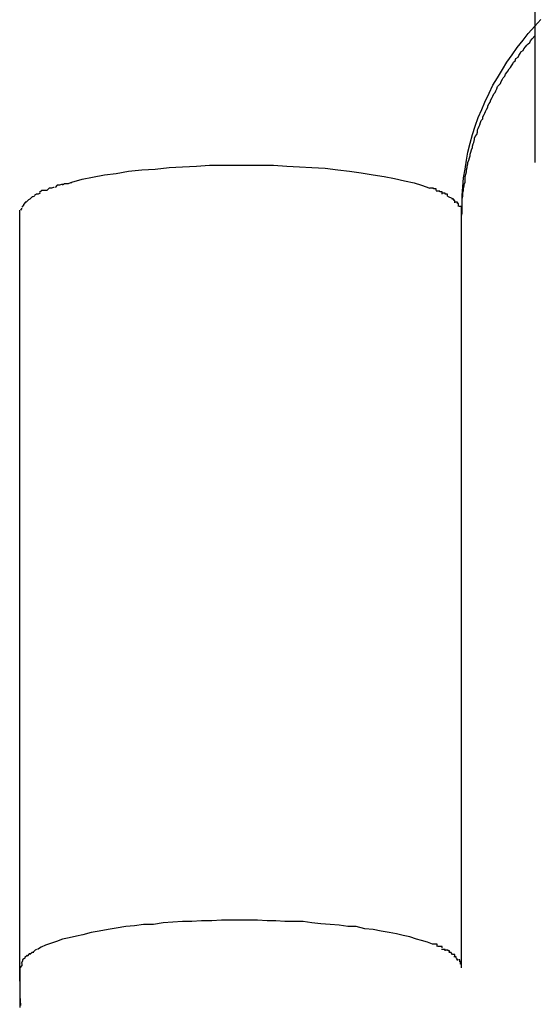
# Model space of a CAD drawing. Extents: x -32.4 to 32.4, y -25.8 to 25.8.
# Drawn here: x -9.4 to -9.4, y -10.3 to -10.2 of the extents above; entities that cross this region are included whole.
import ezdxf

# ---------------------------------------------------------------- set-up
doc = ezdxf.new("R2010")
doc.units = 0
doc.layers.get('0').update_dxf_attribs({"linetype": 'CONTINUOUS'})

msp = doc.modelspace()

# ---------------------------------------------------------------- linework, layer by layer
at = {"color": 0}
for points in [[(-9.3636, -10.1156), (-9.3636, -10.2008)], [(-9.3736, -10.209), (-9.3735, -10.2077), (-9.3735, -10.2066), (-9.3734, -10.2054), (-9.3733, -10.2042), (-9.3731, -10.203), (-9.3729, -10.2018), (-9.3727, -10.2007), (-9.3724, -10.1995), (-9.3721, -10.1983), (-9.3717, -10.1972), (-9.3713, -10.196), (-9.3708, -10.1949), (-9.3704, -10.1939), (-9.3698, -10.1927), (-9.3693, -10.1916), (-9.3687, -10.1906), (-9.368, -10.1895), (-9.3674, -10.1885), (-9.3667, -10.1875), (-9.366, -10.1865), (-9.3652, -10.1855), (-9.3645, -10.1846), (-9.3636, -10.1836), (-9.3628, -10.1827)], [(-9.3736, -10.2104), (-9.3736, -10.2101), (-9.3736, -10.2098), (-9.3736, -10.2095), (-9.3736, -10.2093), (-9.3735, -10.209), (-9.3735, -10.2086), (-9.3735, -10.2084), (-9.3735, -10.2081), (-9.3735, -10.2079), (-9.3735, -10.2076), (-9.3735, -10.2073), (-9.3735, -10.207), (-9.3734, -10.2067), (-9.3734, -10.2065), (-9.3734, -10.2062), (-9.3733, -10.2059), (-9.3733, -10.2056), (-9.3732, -10.2053), (-9.3732, -10.2051), (-9.3731, -10.2048), (-9.3731, -10.2045), (-9.3731, -10.2042), (-9.3731, -10.204), (-9.373, -10.2037), (-9.3729, -10.2034), (-9.3729, -10.2031), (-9.3728, -10.2028), (-9.3728, -10.2026), (-9.3727, -10.2023), (-9.3727, -10.2021), (-9.3726, -10.2018), (-9.3725, -10.2015), (-9.3724, -10.2012), (-9.3724, -10.201), (-9.3723, -10.2007), (-9.3722, -10.2004), (-9.3721, -10.2001), (-9.3721, -10.1999), (-9.372, -10.1996), (-9.3719, -10.1994), (-9.3718, -10.199), (-9.3718, -10.1988), (-9.3717, -10.1986), (-9.3715, -10.1983), (-9.3714, -10.198), (-9.3714, -10.1977), (-9.3713, -10.1975), (-9.3712, -10.1972), (-9.3711, -10.197), (-9.371, -10.1967), (-9.3709, -10.1964), (-9.3707, -10.1962), (-9.3707, -10.1959), (-9.3705, -10.1956), (-9.3704, -10.1954), (-9.3703, -10.1952), (-9.3702, -10.1949), (-9.37, -10.1946), (-9.37, -10.1944), (-9.3698, -10.1941), (-9.3697, -10.1939), (-9.3696, -10.1936), (-9.3694, -10.1933), (-9.3693, -10.1931), (-9.3692, -10.1928), (-9.369, -10.1926), (-9.3689, -10.1924), (-9.3688, -10.1921), (-9.3687, -10.1918), (-9.3685, -10.1916), (-9.3683, -10.1914), (-9.3682, -10.1911), (-9.368, -10.1908), (-9.3679, -10.1906), (-9.3677, -10.1904), (-9.3676, -10.1901), (-9.3674, -10.1899), (-9.3673, -10.1897), (-9.3671, -10.1894), (-9.3669, -10.1892), (-9.3668, -10.189), (-9.3666, -10.1887), (-9.3665, -10.1885), (-9.3663, -10.1883), (-9.3662, -10.188), (-9.3659, -10.1878), (-9.3658, -10.1876), (-9.3656, -10.1873), (-9.3655, -10.1871), (-9.3652, -10.1869), (-9.3651, -10.1867), (-9.3649, -10.1864), (-9.3647, -10.1862), (-9.3645, -10.186), (-9.3643, -10.1858), (-9.3642, -10.1856), (-9.364, -10.1853), (-9.3636, -10.1849)], [(-9.3636, -10.2008), (-9.3636, -10.2021)], [(-9.4265, -10.2048), (-9.4251, -10.2044), (-9.4237, -10.2041), (-9.4221, -10.2038), (-9.4205, -10.2036), (-9.4188, -10.2033), (-9.417, -10.2031), (-9.4152, -10.203), (-9.4133, -10.2028), (-9.4115, -10.2027), (-9.4096, -10.2026), (-9.4078, -10.2025), (-9.406, -10.2025), (-9.4042, -10.2025), (-9.4025, -10.2025), (-9.4008, -10.2025), (-9.3991, -10.2025), (-9.3973, -10.2026), (-9.3956, -10.2027), (-9.3939, -10.2028), (-9.3921, -10.2029), (-9.3904, -10.2031), (-9.3888, -10.2033), (-9.3872, -10.2035), (-9.3856, -10.2038), (-9.3841, -10.204), (-9.3827, -10.2043), (-9.3813, -10.2046), (-9.38, -10.2049), (-9.379, -10.2052), (-9.3779, -10.2056)], [(-9.4265, -10.2049), (-9.4265, -10.2049), (-9.4265, -10.2049), (-9.4265, -10.2049), (-9.4265, -10.2049), (-9.4267, -10.2049), (-9.4267, -10.2049), (-9.4267, -10.2049), (-9.4267, -10.2049), (-9.427, -10.205), (-9.427, -10.205), (-9.427, -10.205), (-9.427, -10.205), (-9.4273, -10.205), (-9.4273, -10.205), (-9.4275, -10.205), (-9.4275, -10.205), (-9.4278, -10.2052)], [(-9.4265, -10.2049), (-9.4265, -10.2049), (-9.4265, -10.2049), (-9.4265, -10.2049), (-9.4265, -10.2049), (-9.4267, -10.2049), (-9.4267, -10.2049), (-9.4267, -10.2049), (-9.4267, -10.2049), (-9.427, -10.205), (-9.427, -10.205), (-9.427, -10.205), (-9.427, -10.205), (-9.4273, -10.205), (-9.4273, -10.205), (-9.4275, -10.205), (-9.4275, -10.205), (-9.4278, -10.2052)], [(-9.4299, -10.2059), (-9.4299, -10.2059), (-9.4299, -10.2059), (-9.4299, -10.2059), (-9.4299, -10.2059), (-9.43, -10.2059), (-9.43, -10.2059), (-9.43, -10.2059), (-9.43, -10.2059), (-9.4303, -10.2059), (-9.4303, -10.2059), (-9.4303, -10.2059), (-9.4303, -10.2059), (-9.4306, -10.2059), (-9.4306, -10.2059), (-9.4306, -10.2059), (-9.4306, -10.2059), (-9.4309, -10.2062)], [(-9.4299, -10.2059), (-9.4299, -10.2059), (-9.4299, -10.2059), (-9.4299, -10.2059), (-9.4299, -10.2059), (-9.43, -10.2059), (-9.43, -10.2059), (-9.43, -10.2059), (-9.43, -10.2059), (-9.4303, -10.2059), (-9.4303, -10.2059), (-9.4303, -10.2059), (-9.4303, -10.2059), (-9.4306, -10.2059), (-9.4306, -10.2059), (-9.4306, -10.2059), (-9.4306, -10.2059), (-9.4309, -10.2062)], [(-9.4289, -10.2055), (-9.4289, -10.2055), (-9.4289, -10.2055), (-9.4289, -10.2055), (-9.4289, -10.2055), (-9.429, -10.2055), (-9.429, -10.2055), (-9.429, -10.2055), (-9.429, -10.2055), (-9.4293, -10.2056), (-9.4293, -10.2056), (-9.4293, -10.2056), (-9.4293, -10.2056), (-9.4296, -10.2056), (-9.4296, -10.2056), (-9.4296, -10.2056), (-9.4296, -10.2056), (-9.4299, -10.2059)], [(-9.4289, -10.2055), (-9.4289, -10.2055), (-9.4289, -10.2055), (-9.4289, -10.2055), (-9.4289, -10.2055), (-9.429, -10.2055), (-9.429, -10.2055), (-9.429, -10.2055), (-9.429, -10.2055), (-9.4293, -10.2056), (-9.4293, -10.2056), (-9.4293, -10.2056), (-9.4293, -10.2056), (-9.4296, -10.2056), (-9.4296, -10.2056), (-9.4296, -10.2056), (-9.4296, -10.2056), (-9.4299, -10.2059)], [(-9.4277, -10.2051), (-9.4277, -10.2051), (-9.4277, -10.2051), (-9.4277, -10.2051), (-9.4277, -10.2051), (-9.4279, -10.2051), (-9.4279, -10.2051), (-9.4279, -10.2051), (-9.4279, -10.2051), (-9.4282, -10.2052), (-9.4282, -10.2052), (-9.4282, -10.2052), (-9.4282, -10.2052), (-9.4285, -10.2052), (-9.4285, -10.2052), (-9.4285, -10.2052), (-9.4285, -10.2052), (-9.4288, -10.2055)], [(-9.4277, -10.2051), (-9.4277, -10.2051), (-9.4277, -10.2051), (-9.4277, -10.2051), (-9.4277, -10.2051), (-9.4279, -10.2051), (-9.4279, -10.2051), (-9.4279, -10.2051), (-9.4279, -10.2051), (-9.4282, -10.2052), (-9.4282, -10.2052), (-9.4282, -10.2052), (-9.4282, -10.2052), (-9.4285, -10.2052), (-9.4285, -10.2052), (-9.4285, -10.2052), (-9.4285, -10.2052), (-9.4288, -10.2055)], [(-9.377, -10.2059), (-9.377, -10.2059), (-9.377, -10.2057), (-9.377, -10.2057), (-9.377, -10.2057), (-9.3771, -10.2057), (-9.3771, -10.2057), (-9.3771, -10.2057), (-9.3771, -10.2057), (-9.3774, -10.2057), (-9.3774, -10.2056), (-9.3774, -10.2056), (-9.3774, -10.2056), (-9.3776, -10.2056), (-9.3776, -10.2056), (-9.3776, -10.2056), (-9.3776, -10.2056), (-9.3779, -10.2056)], [(-9.377, -10.2059), (-9.377, -10.2059), (-9.377, -10.2057), (-9.377, -10.2057), (-9.377, -10.2057), (-9.3771, -10.2057), (-9.3771, -10.2057), (-9.3771, -10.2057), (-9.3771, -10.2057), (-9.3774, -10.2057), (-9.3774, -10.2056), (-9.3774, -10.2056), (-9.3774, -10.2056), (-9.3776, -10.2056), (-9.3776, -10.2056), (-9.3776, -10.2056), (-9.3776, -10.2056), (-9.3779, -10.2056)], [(-9.3762, -10.2064), (-9.3762, -10.2064), (-9.3762, -10.2061), (-9.3762, -10.2061), (-9.3762, -10.2061), (-9.3762, -10.2061), (-9.3762, -10.2061), (-9.3762, -10.2061), (-9.3762, -10.2061), (-9.3765, -10.2061), (-9.3765, -10.206), (-9.3765, -10.206), (-9.3765, -10.206), (-9.3767, -10.206), (-9.3767, -10.206), (-9.3767, -10.206), (-9.3767, -10.206), (-9.377, -10.206)], [(-9.3762, -10.2064), (-9.3762, -10.2064), (-9.3762, -10.2061), (-9.3762, -10.2061), (-9.3762, -10.2061), (-9.3762, -10.2061), (-9.3762, -10.2061), (-9.3762, -10.2061), (-9.3762, -10.2061), (-9.3765, -10.2061), (-9.3765, -10.206), (-9.3765, -10.206), (-9.3765, -10.206), (-9.3767, -10.206), (-9.3767, -10.206), (-9.3767, -10.206), (-9.3767, -10.206), (-9.377, -10.206)], [(-9.4327, -10.2074), (-9.4327, -10.2074), (-9.4327, -10.2074), (-9.4327, -10.2074), (-9.4327, -10.2074), (-9.4327, -10.2074), (-9.4327, -10.2074), (-9.4327, -10.2074), (-9.4327, -10.2074), (-9.4328, -10.2075), (-9.4328, -10.2075), (-9.4328, -10.2075), (-9.4328, -10.2075), (-9.4328, -10.2075), (-9.4328, -10.2075), (-9.4328, -10.2075), (-9.4328, -10.2075), (-9.4331, -10.2078)], [(-9.4327, -10.2074), (-9.4327, -10.2074), (-9.4327, -10.2074), (-9.4327, -10.2074), (-9.4327, -10.2074), (-9.4327, -10.2074), (-9.4327, -10.2074), (-9.4327, -10.2074), (-9.4327, -10.2074), (-9.4328, -10.2075), (-9.4328, -10.2075), (-9.4328, -10.2075), (-9.4328, -10.2075), (-9.4328, -10.2075), (-9.4328, -10.2075), (-9.4328, -10.2075), (-9.4328, -10.2075), (-9.4331, -10.2078)], [(-9.4322, -10.2071), (-9.4322, -10.2071), (-9.4322, -10.2071), (-9.4322, -10.2071), (-9.4322, -10.2071), (-9.4322, -10.2071), (-9.4322, -10.2071), (-9.4322, -10.2071), (-9.4322, -10.2071), (-9.4324, -10.2072), (-9.4324, -10.2072), (-9.4324, -10.2072), (-9.4324, -10.2072), (-9.4324, -10.2072), (-9.4324, -10.2072), (-9.4324, -10.2072), (-9.4324, -10.2072), (-9.4327, -10.2075)], [(-9.4322, -10.2071), (-9.4322, -10.2071), (-9.4322, -10.2071), (-9.4322, -10.2071), (-9.4322, -10.2071), (-9.4322, -10.2071), (-9.4322, -10.2071), (-9.4322, -10.2071), (-9.4322, -10.2071), (-9.4324, -10.2072), (-9.4324, -10.2072), (-9.4324, -10.2072), (-9.4324, -10.2072), (-9.4324, -10.2072), (-9.4324, -10.2072), (-9.4324, -10.2072), (-9.4324, -10.2072), (-9.4327, -10.2075)], [(-9.4316, -10.2067), (-9.4316, -10.2067), (-9.4316, -10.2067), (-9.4316, -10.2067), (-9.4316, -10.2067), (-9.4316, -10.2067), (-9.4316, -10.2067), (-9.4316, -10.2067), (-9.4316, -10.2067), (-9.4318, -10.2068), (-9.4318, -10.2068), (-9.4318, -10.2068), (-9.4318, -10.2068), (-9.4319, -10.2068), (-9.4319, -10.2068), (-9.4319, -10.2068), (-9.4319, -10.2068), (-9.4322, -10.2071)], [(-9.4316, -10.2067), (-9.4316, -10.2067), (-9.4316, -10.2067), (-9.4316, -10.2067), (-9.4316, -10.2067), (-9.4316, -10.2067), (-9.4316, -10.2067), (-9.4316, -10.2067), (-9.4316, -10.2067), (-9.4318, -10.2068), (-9.4318, -10.2068), (-9.4318, -10.2068), (-9.4318, -10.2068), (-9.4319, -10.2068), (-9.4319, -10.2068), (-9.4319, -10.2068), (-9.4319, -10.2068), (-9.4322, -10.2071)], [(-9.4308, -10.2063), (-9.4308, -10.2063), (-9.4308, -10.2063), (-9.4308, -10.2063), (-9.4308, -10.2063), (-9.4308, -10.2063), (-9.4308, -10.2063), (-9.4308, -10.2063), (-9.4308, -10.2063), (-9.4311, -10.2064), (-9.4311, -10.2064), (-9.4311, -10.2064), (-9.4311, -10.2064), (-9.4313, -10.2064), (-9.4313, -10.2064), (-9.4313, -10.2064), (-9.4313, -10.2064), (-9.4316, -10.2066)], [(-9.4308, -10.2063), (-9.4308, -10.2063), (-9.4308, -10.2063), (-9.4308, -10.2063), (-9.4308, -10.2063), (-9.4308, -10.2063), (-9.4308, -10.2063), (-9.4308, -10.2063), (-9.4308, -10.2063), (-9.4311, -10.2064), (-9.4311, -10.2064), (-9.4311, -10.2064), (-9.4311, -10.2064), (-9.4313, -10.2064), (-9.4313, -10.2064), (-9.4313, -10.2064), (-9.4313, -10.2064), (-9.4316, -10.2066)], [(-9.3755, -10.2067), (-9.3755, -10.2067), (-9.3755, -10.2064), (-9.3755, -10.2064), (-9.3755, -10.2064), (-9.3755, -10.2064), (-9.3755, -10.2064), (-9.3755, -10.2064), (-9.3755, -10.2064), (-9.3758, -10.2064), (-9.3758, -10.2063), (-9.3758, -10.2063), (-9.3758, -10.2063), (-9.3759, -10.2063), (-9.3759, -10.2063), (-9.3759, -10.2063), (-9.3759, -10.2063), (-9.3762, -10.2063)], [(-9.3755, -10.2067), (-9.3755, -10.2067), (-9.3755, -10.2064), (-9.3755, -10.2064), (-9.3755, -10.2064), (-9.3755, -10.2064), (-9.3755, -10.2064), (-9.3755, -10.2064), (-9.3755, -10.2064), (-9.3758, -10.2064), (-9.3758, -10.2063), (-9.3758, -10.2063), (-9.3758, -10.2063), (-9.3759, -10.2063), (-9.3759, -10.2063), (-9.3759, -10.2063), (-9.3759, -10.2063), (-9.3762, -10.2063)], [(-9.3755, -10.2067), (-9.3748, -10.207)], [(-9.3745, -10.2076), (-9.3745, -10.2076), (-9.3745, -10.2073), (-9.3745, -10.2073), (-9.3745, -10.2073), (-9.3745, -10.2073), (-9.3745, -10.2073), (-9.3745, -10.2073), (-9.3745, -10.2073), (-9.3746, -10.2073), (-9.3746, -10.2071), (-9.3746, -10.2071), (-9.3746, -10.2071), (-9.3746, -10.2071), (-9.3746, -10.2071), (-9.3746, -10.2071), (-9.3746, -10.2071), (-9.3749, -10.2071)], [(-9.3745, -10.2076), (-9.3745, -10.2076), (-9.3745, -10.2073), (-9.3745, -10.2073), (-9.3745, -10.2073), (-9.3745, -10.2073), (-9.3745, -10.2073), (-9.3745, -10.2073), (-9.3745, -10.2073), (-9.3746, -10.2073), (-9.3746, -10.2071), (-9.3746, -10.2071), (-9.3746, -10.2071), (-9.3746, -10.2071), (-9.3746, -10.2071), (-9.3746, -10.2071), (-9.3746, -10.2071), (-9.3749, -10.2071)], [(-9.374, -10.2081), (-9.374, -10.2081), (-9.374, -10.2078), (-9.374, -10.2078), (-9.374, -10.2078), (-9.374, -10.2078), (-9.374, -10.2077), (-9.374, -10.2077), (-9.374, -10.2077), (-9.3741, -10.2077), (-9.3741, -10.2075), (-9.3741, -10.2075), (-9.3741, -10.2075), (-9.3741, -10.2075), (-9.3741, -10.2075), (-9.3741, -10.2075), (-9.3741, -10.2075), (-9.3744, -10.2075)], [(-9.374, -10.2081), (-9.374, -10.2081), (-9.374, -10.2078), (-9.374, -10.2078), (-9.374, -10.2078), (-9.374, -10.2078), (-9.374, -10.2077), (-9.374, -10.2077), (-9.374, -10.2077), (-9.3741, -10.2077), (-9.3741, -10.2075), (-9.3741, -10.2075), (-9.3741, -10.2075), (-9.3741, -10.2075), (-9.3741, -10.2075), (-9.3741, -10.2075), (-9.3741, -10.2075), (-9.3744, -10.2075)], [(-9.4336, -10.209), (-9.4336, -10.2086)], [(-9.4333, -10.2083), (-9.4333, -10.2083), (-9.4333, -10.2083), (-9.4333, -10.2083), (-9.4333, -10.2083), (-9.4333, -10.2083), (-9.4333, -10.2083), (-9.4333, -10.2083), (-9.4333, -10.2083), (-9.4333, -10.2083), (-9.4333, -10.2083), (-9.4333, -10.2083), (-9.4333, -10.2083), (-9.4333, -10.2083), (-9.4333, -10.2083), (-9.4333, -10.2083), (-9.4333, -10.2083), (-9.4335, -10.2086)], [(-9.4333, -10.2083), (-9.4333, -10.2083), (-9.4333, -10.2083), (-9.4333, -10.2083), (-9.4333, -10.2083), (-9.4333, -10.2083), (-9.4333, -10.2083), (-9.4333, -10.2083), (-9.4333, -10.2083), (-9.4333, -10.2083), (-9.4333, -10.2083), (-9.4333, -10.2083), (-9.4333, -10.2083), (-9.4333, -10.2083), (-9.4333, -10.2083), (-9.4333, -10.2083), (-9.4333, -10.2083), (-9.4335, -10.2086)], [(-9.4331, -10.2078), (-9.4331, -10.2078), (-9.4331, -10.2078), (-9.4331, -10.2078), (-9.4331, -10.2078), (-9.4331, -10.2078), (-9.4331, -10.2078), (-9.4331, -10.2078), (-9.4331, -10.2078), (-9.4331, -10.2079), (-9.4331, -10.2079), (-9.4331, -10.2079), (-9.4331, -10.2079), (-9.4331, -10.2079), (-9.4331, -10.2079), (-9.4331, -10.2079), (-9.4331, -10.2079), (-9.4333, -10.2082)], [(-9.4331, -10.2078), (-9.4331, -10.2078), (-9.4331, -10.2078), (-9.4331, -10.2078), (-9.4331, -10.2078), (-9.4331, -10.2078), (-9.4331, -10.2078), (-9.4331, -10.2078), (-9.4331, -10.2078), (-9.4331, -10.2079), (-9.4331, -10.2079), (-9.4331, -10.2079), (-9.4331, -10.2079), (-9.4331, -10.2079), (-9.4331, -10.2079), (-9.4331, -10.2079), (-9.4331, -10.2079), (-9.4333, -10.2082)], [(-9.3736, -10.209), (-9.3736, -10.209), (-9.3736, -10.2087), (-9.3736, -10.2087), (-9.3736, -10.2087), (-9.3736, -10.2087), (-9.3736, -10.2084), (-9.3736, -10.2084), (-9.3736, -10.2084), (-9.3736, -10.2084), (-9.3736, -10.2081), (-9.3736, -10.2081), (-9.3736, -10.2081), (-9.3736, -10.2081), (-9.3736, -10.2081), (-9.3736, -10.2081), (-9.3736, -10.2081), (-9.3739, -10.2081)], [(-9.3736, -10.209), (-9.3736, -10.209), (-9.3736, -10.2087), (-9.3736, -10.2087), (-9.3736, -10.2087), (-9.3736, -10.2087), (-9.3736, -10.2084), (-9.3736, -10.2084), (-9.3736, -10.2084), (-9.3736, -10.2084), (-9.3736, -10.2081), (-9.3736, -10.2081), (-9.3736, -10.2081), (-9.3736, -10.2081), (-9.3736, -10.2081), (-9.3736, -10.2081), (-9.3736, -10.2081), (-9.3739, -10.2081)], [(-9.4336, -10.3115), (-9.4336, -10.209)], [(-9.3736, -10.3115), (-9.3736, -10.209)], [(-9.3775, -10.3083), (-9.3782, -10.308), (-9.379, -10.3078), (-9.3797, -10.3076), (-9.3806, -10.3073), (-9.3815, -10.3071), (-9.3824, -10.3069), (-9.3834, -10.3067), (-9.3845, -10.3065), (-9.3856, -10.3063), (-9.3867, -10.3062), (-9.3879, -10.3059), (-9.389, -10.3059), (-9.3902, -10.3057), (-9.3914, -10.3056), (-9.3927, -10.3055), (-9.3939, -10.3054), (-9.3951, -10.3052), (-9.3964, -10.3052), (-9.3976, -10.3052), (-9.3988, -10.3051), (-9.4, -10.3051), (-9.4013, -10.305), (-9.4025, -10.305), (-9.4037, -10.305), (-9.405, -10.305), (-9.4062, -10.305), (-9.4075, -10.3051), (-9.4089, -10.3051), (-9.4102, -10.3052), (-9.4115, -10.3052), (-9.4128, -10.3053), (-9.4141, -10.3054), (-9.4154, -10.3056), (-9.4168, -10.3056), (-9.418, -10.3058), (-9.4192, -10.3059), (-9.4205, -10.3061), (-9.4216, -10.3063), (-9.4228, -10.3065), (-9.4239, -10.3067), (-9.425, -10.307), (-9.4259, -10.3072), (-9.4269, -10.3074), (-9.4278, -10.3076), (-9.4286, -10.3079), (-9.4294, -10.3082), (-9.4301, -10.3084), (-9.4307, -10.3087), (-9.4312, -10.309)], [(-9.4313, -10.309), (-9.4313, -10.309), (-9.4313, -10.309), (-9.4313, -10.309), (-9.4313, -10.309), (-9.4313, -10.309), (-9.4313, -10.309), (-9.4313, -10.309), (-9.4313, -10.309), (-9.4315, -10.3091), (-9.4315, -10.3091), (-9.4315, -10.3091), (-9.4315, -10.3091), (-9.4315, -10.3091), (-9.4315, -10.3091), (-9.4315, -10.3091), (-9.4315, -10.3091), (-9.4318, -10.3094)], [(-9.4313, -10.309), (-9.4313, -10.309), (-9.4313, -10.309), (-9.4313, -10.309), (-9.4313, -10.309), (-9.4313, -10.309), (-9.4313, -10.309), (-9.4313, -10.309), (-9.4313, -10.309), (-9.4315, -10.3091), (-9.4315, -10.3091), (-9.4315, -10.3091), (-9.4315, -10.3091), (-9.4315, -10.3091), (-9.4315, -10.3091), (-9.4315, -10.3091), (-9.4315, -10.3091), (-9.4318, -10.3094)], [(-9.3769, -10.3086), (-9.3769, -10.3086), (-9.3769, -10.3083), (-9.3769, -10.3083), (-9.3769, -10.3083), (-9.3769, -10.3083), (-9.3769, -10.3083), (-9.3769, -10.3083), (-9.3769, -10.3083), (-9.3771, -10.3083), (-9.3771, -10.3083), (-9.3771, -10.3083), (-9.3771, -10.3083), (-9.3772, -10.3083), (-9.3772, -10.3083), (-9.3772, -10.3083), (-9.3772, -10.3083), (-9.3775, -10.3083)], [(-9.3769, -10.3086), (-9.3769, -10.3086), (-9.3769, -10.3083), (-9.3769, -10.3083), (-9.3769, -10.3083), (-9.3769, -10.3083), (-9.3769, -10.3083), (-9.3769, -10.3083), (-9.3769, -10.3083), (-9.3771, -10.3083), (-9.3771, -10.3083), (-9.3771, -10.3083), (-9.3771, -10.3083), (-9.3772, -10.3083), (-9.3772, -10.3083), (-9.3772, -10.3083), (-9.3772, -10.3083), (-9.3775, -10.3083)], [(-9.3762, -10.3088), (-9.3762, -10.3088), (-9.3762, -10.3086), (-9.3762, -10.3086), (-9.3762, -10.3086), (-9.3762, -10.3086), (-9.3762, -10.3086), (-9.3762, -10.3086), (-9.3762, -10.3086), (-9.3765, -10.3086), (-9.3765, -10.3086), (-9.3765, -10.3086), (-9.3765, -10.3086), (-9.3765, -10.3086), (-9.3765, -10.3086), (-9.3765, -10.3086), (-9.3765, -10.3086), (-9.3768, -10.3086)], [(-9.3762, -10.3088), (-9.3762, -10.3088), (-9.3762, -10.3086), (-9.3762, -10.3086), (-9.3762, -10.3086), (-9.3762, -10.3086), (-9.3762, -10.3086), (-9.3762, -10.3086), (-9.3762, -10.3086), (-9.3765, -10.3086), (-9.3765, -10.3086), (-9.3765, -10.3086), (-9.3765, -10.3086), (-9.3765, -10.3086), (-9.3765, -10.3086), (-9.3765, -10.3086), (-9.3765, -10.3086), (-9.3768, -10.3086)], [(-9.3758, -10.3092), (-9.3758, -10.3092), (-9.3758, -10.309), (-9.3758, -10.309), (-9.3758, -10.309), (-9.3758, -10.309), (-9.3758, -10.309), (-9.3758, -10.309), (-9.3758, -10.309), (-9.376, -10.309), (-9.376, -10.309), (-9.376, -10.309), (-9.376, -10.309), (-9.376, -10.309), (-9.376, -10.309), (-9.376, -10.309), (-9.376, -10.309), (-9.3763, -10.309)], [(-9.3758, -10.3092), (-9.3758, -10.3092), (-9.3758, -10.309), (-9.3758, -10.309), (-9.3758, -10.309), (-9.3758, -10.309), (-9.3758, -10.309), (-9.3758, -10.309), (-9.3758, -10.309), (-9.376, -10.309), (-9.376, -10.309), (-9.376, -10.309), (-9.376, -10.309), (-9.376, -10.309), (-9.376, -10.309), (-9.376, -10.309), (-9.376, -10.309), (-9.3763, -10.309)], [(-9.3752, -10.3094), (-9.3752, -10.3094), (-9.3752, -10.3092), (-9.3752, -10.3092), (-9.3752, -10.3092), (-9.3752, -10.3092), (-9.3752, -10.3092), (-9.3752, -10.3092), (-9.3752, -10.3092), (-9.3754, -10.3092), (-9.3754, -10.3091), (-9.3754, -10.3091), (-9.3754, -10.3091), (-9.3754, -10.3091), (-9.3754, -10.3091), (-9.3754, -10.3091), (-9.3754, -10.3091), (-9.3757, -10.3091)], [(-9.3752, -10.3094), (-9.3752, -10.3094), (-9.3752, -10.3092), (-9.3752, -10.3092), (-9.3752, -10.3092), (-9.3752, -10.3092), (-9.3752, -10.3092), (-9.3752, -10.3092), (-9.3752, -10.3092), (-9.3754, -10.3092), (-9.3754, -10.3091), (-9.3754, -10.3091), (-9.3754, -10.3091), (-9.3754, -10.3091), (-9.3754, -10.3091), (-9.3754, -10.3091), (-9.3754, -10.3091), (-9.3757, -10.3091)], [(-9.4332, -10.3104), (-9.4332, -10.3104), (-9.4332, -10.3104), (-9.4332, -10.3104), (-9.4332, -10.3104), (-9.4332, -10.3104), (-9.4332, -10.3104), (-9.4332, -10.3104), (-9.4332, -10.3104), (-9.4332, -10.3106), (-9.4332, -10.3106), (-9.4332, -10.3106), (-9.4332, -10.3106), (-9.4332, -10.3106), (-9.4332, -10.3106), (-9.4332, -10.3106), (-9.4332, -10.3106), (-9.4334, -10.3109)], [(-9.4332, -10.3104), (-9.4332, -10.3104), (-9.4332, -10.3104), (-9.4332, -10.3104), (-9.4332, -10.3104), (-9.4332, -10.3104), (-9.4332, -10.3104), (-9.4332, -10.3104), (-9.4332, -10.3104), (-9.4332, -10.3106), (-9.4332, -10.3106), (-9.4332, -10.3106), (-9.4332, -10.3106), (-9.4332, -10.3106), (-9.4332, -10.3106), (-9.4332, -10.3106), (-9.4332, -10.3106), (-9.4334, -10.3109)], [(-9.4329, -10.3101), (-9.4329, -10.3101), (-9.4329, -10.3101), (-9.4329, -10.3101), (-9.4329, -10.3101), (-9.4329, -10.3101), (-9.4329, -10.3101), (-9.4329, -10.3101), (-9.4329, -10.3101), (-9.4329, -10.3102), (-9.4329, -10.3102), (-9.4329, -10.3102), (-9.4329, -10.3102), (-9.4329, -10.3102), (-9.4329, -10.3102), (-9.4329, -10.3102), (-9.4329, -10.3102), (-9.4332, -10.3104)], [(-9.4329, -10.3101), (-9.4329, -10.3101), (-9.4329, -10.3101), (-9.4329, -10.3101), (-9.4329, -10.3101), (-9.4329, -10.3101), (-9.4329, -10.3101), (-9.4329, -10.3101), (-9.4329, -10.3101), (-9.4329, -10.3102), (-9.4329, -10.3102), (-9.4329, -10.3102), (-9.4329, -10.3102), (-9.4329, -10.3102), (-9.4329, -10.3102), (-9.4329, -10.3102), (-9.4329, -10.3102), (-9.4332, -10.3104)], [(-9.4326, -10.3098), (-9.4329, -10.3101)], [(-9.4322, -10.3096), (-9.4322, -10.3096), (-9.4322, -10.3096), (-9.4322, -10.3096), (-9.4322, -10.3096), (-9.4322, -10.3096), (-9.4322, -10.3096), (-9.4322, -10.3096), (-9.4322, -10.3096), (-9.4323, -10.3096), (-9.4323, -10.3096), (-9.4323, -10.3096), (-9.4323, -10.3096), (-9.4323, -10.3096), (-9.4323, -10.3096), (-9.4323, -10.3096), (-9.4323, -10.3096), (-9.4326, -10.3099)], [(-9.4322, -10.3096), (-9.4322, -10.3096), (-9.4322, -10.3096), (-9.4322, -10.3096), (-9.4322, -10.3096), (-9.4322, -10.3096), (-9.4322, -10.3096), (-9.4322, -10.3096), (-9.4322, -10.3096), (-9.4323, -10.3096), (-9.4323, -10.3096), (-9.4323, -10.3096), (-9.4323, -10.3096), (-9.4323, -10.3096), (-9.4323, -10.3096), (-9.4323, -10.3096), (-9.4323, -10.3096), (-9.4326, -10.3099)], [(-9.4317, -10.3094), (-9.4317, -10.3094), (-9.4317, -10.3094), (-9.4317, -10.3094), (-9.4317, -10.3094), (-9.4317, -10.3094), (-9.4317, -10.3094), (-9.4317, -10.3094), (-9.4317, -10.3094), (-9.4319, -10.3094), (-9.4319, -10.3094), (-9.4319, -10.3094), (-9.4319, -10.3094), (-9.4319, -10.3094), (-9.4319, -10.3094), (-9.4319, -10.3094), (-9.4319, -10.3094), (-9.4322, -10.3097)], [(-9.4317, -10.3094), (-9.4317, -10.3094), (-9.4317, -10.3094), (-9.4317, -10.3094), (-9.4317, -10.3094), (-9.4317, -10.3094), (-9.4317, -10.3094), (-9.4317, -10.3094), (-9.4317, -10.3094), (-9.4319, -10.3094), (-9.4319, -10.3094), (-9.4319, -10.3094), (-9.4319, -10.3094), (-9.4319, -10.3094), (-9.4319, -10.3094), (-9.4319, -10.3094), (-9.4319, -10.3094), (-9.4322, -10.3097)], [(-9.3749, -10.3097), (-9.3749, -10.3097), (-9.3749, -10.3095), (-9.3749, -10.3095), (-9.3749, -10.3095), (-9.3749, -10.3095), (-9.3749, -10.3095), (-9.3749, -10.3095), (-9.3749, -10.3095), (-9.375, -10.3095), (-9.375, -10.3094), (-9.375, -10.3094), (-9.375, -10.3094), (-9.375, -10.3094), (-9.375, -10.3094), (-9.375, -10.3094), (-9.375, -10.3094), (-9.3753, -10.3094)], [(-9.3749, -10.3097), (-9.3749, -10.3097), (-9.3749, -10.3095), (-9.3749, -10.3095), (-9.3749, -10.3095), (-9.3749, -10.3095), (-9.3749, -10.3095), (-9.3749, -10.3095), (-9.3749, -10.3095), (-9.375, -10.3095), (-9.375, -10.3094), (-9.375, -10.3094), (-9.375, -10.3094), (-9.375, -10.3094), (-9.375, -10.3094), (-9.375, -10.3094), (-9.375, -10.3094), (-9.3753, -10.3094)], [(-9.3745, -10.3099), (-9.3745, -10.3099), (-9.3745, -10.3097), (-9.3745, -10.3097), (-9.3745, -10.3097), (-9.3745, -10.3097), (-9.3745, -10.3097), (-9.3745, -10.3097), (-9.3745, -10.3097), (-9.3746, -10.3097), (-9.3746, -10.3097), (-9.3746, -10.3097), (-9.3746, -10.3097), (-9.3746, -10.3097), (-9.3746, -10.3097), (-9.3746, -10.3097), (-9.3746, -10.3097), (-9.3748, -10.3097)], [(-9.3745, -10.3099), (-9.3745, -10.3099), (-9.3745, -10.3097), (-9.3745, -10.3097), (-9.3745, -10.3097), (-9.3745, -10.3097), (-9.3745, -10.3097), (-9.3745, -10.3097), (-9.3745, -10.3097), (-9.3746, -10.3097), (-9.3746, -10.3097), (-9.3746, -10.3097), (-9.3746, -10.3097), (-9.3746, -10.3097), (-9.3746, -10.3097), (-9.3746, -10.3097), (-9.3746, -10.3097), (-9.3748, -10.3097)], [(-9.3743, -10.3102), (-9.3743, -10.3102), (-9.3743, -10.31), (-9.3743, -10.31), (-9.3743, -10.31), (-9.3743, -10.31), (-9.3743, -10.31), (-9.3743, -10.31), (-9.3743, -10.31), (-9.3743, -10.31), (-9.3743, -10.31), (-9.3743, -10.31), (-9.3743, -10.31), (-9.3743, -10.31), (-9.3743, -10.31), (-9.3743, -10.31), (-9.3743, -10.31), (-9.3746, -10.31)], [(-9.3743, -10.3102), (-9.3743, -10.3102), (-9.3743, -10.31), (-9.3743, -10.31), (-9.3743, -10.31), (-9.3743, -10.31), (-9.3743, -10.31), (-9.3743, -10.31), (-9.3743, -10.31), (-9.3743, -10.31), (-9.3743, -10.31), (-9.3743, -10.31), (-9.3743, -10.31), (-9.3743, -10.31), (-9.3743, -10.31), (-9.3743, -10.31), (-9.3743, -10.31), (-9.3746, -10.31)], [(-9.3741, -10.3105), (-9.3741, -10.3105), (-9.3741, -10.3103), (-9.3741, -10.3103), (-9.3741, -10.3103), (-9.3741, -10.3103), (-9.3741, -10.3103), (-9.3741, -10.3103), (-9.3741, -10.3103), (-9.3741, -10.3103), (-9.3741, -10.3103), (-9.3741, -10.3103), (-9.3741, -10.3103), (-9.3741, -10.3103), (-9.3741, -10.3103), (-9.3741, -10.3103), (-9.3741, -10.3103), (-9.3743, -10.3103)], [(-9.3741, -10.3105), (-9.3741, -10.3105), (-9.3741, -10.3103), (-9.3741, -10.3103), (-9.3741, -10.3103), (-9.3741, -10.3103), (-9.3741, -10.3103), (-9.3741, -10.3103), (-9.3741, -10.3103), (-9.3741, -10.3103), (-9.3741, -10.3103), (-9.3741, -10.3103), (-9.3741, -10.3103), (-9.3741, -10.3103), (-9.3741, -10.3103), (-9.3741, -10.3103), (-9.3741, -10.3103), (-9.3743, -10.3103)], [(-9.3738, -10.3107), (-9.3738, -10.3107), (-9.3738, -10.3104), (-9.3738, -10.3104), (-9.3738, -10.3104), (-9.3738, -10.3104), (-9.3738, -10.3104), (-9.3738, -10.3104), (-9.3738, -10.3104), (-9.3738, -10.3104), (-9.3738, -10.3104), (-9.3738, -10.3104), (-9.3738, -10.3104), (-9.3738, -10.3104), (-9.3738, -10.3104), (-9.3738, -10.3104), (-9.3738, -10.3104), (-9.374, -10.3104)], [(-9.3738, -10.3107), (-9.3738, -10.3107), (-9.3738, -10.3104), (-9.3738, -10.3104), (-9.3738, -10.3104), (-9.3738, -10.3104), (-9.3738, -10.3104), (-9.3738, -10.3104), (-9.3738, -10.3104), (-9.3738, -10.3104), (-9.3738, -10.3104), (-9.3738, -10.3104), (-9.3738, -10.3104), (-9.3738, -10.3104), (-9.3738, -10.3104), (-9.3738, -10.3104), (-9.3738, -10.3104), (-9.374, -10.3104)], [(-9.4333, -10.3109), (-9.4333, -10.3109), (-9.4333, -10.3109), (-9.4333, -10.3109), (-9.4333, -10.3109), (-9.4333, -10.3109), (-9.4333, -10.3109), (-9.4333, -10.3109), (-9.4333, -10.3109), (-9.4333, -10.3112), (-9.4333, -10.3112), (-9.4333, -10.3112), (-9.4333, -10.3112), (-9.4333, -10.3112), (-9.4333, -10.3112), (-9.4333, -10.3112), (-9.4333, -10.3112), (-9.4336, -10.3115)], [(-9.4333, -10.3109), (-9.4333, -10.3109), (-9.4333, -10.3109), (-9.4333, -10.3109), (-9.4333, -10.3109), (-9.4333, -10.3109), (-9.4333, -10.3109), (-9.4333, -10.3109), (-9.4333, -10.3109), (-9.4333, -10.3112), (-9.4333, -10.3112), (-9.4333, -10.3112), (-9.4333, -10.3112), (-9.4333, -10.3112), (-9.4333, -10.3112), (-9.4333, -10.3112), (-9.4333, -10.3112), (-9.4336, -10.3115)], [(-9.4336, -10.3131), (-9.4336, -10.3115)], [(-9.4336, -10.3115), (-9.4336, -10.3128), (-9.4336, -10.314), (-9.4336, -10.3153), (-9.4335, -10.3166)], [(-9.3737, -10.311), (-9.3737, -10.311), (-9.3737, -10.3107), (-9.3737, -10.3107), (-9.3737, -10.3107), (-9.3737, -10.3107), (-9.3737, -10.3107), (-9.3737, -10.3107), (-9.3737, -10.3107), (-9.3737, -10.3107), (-9.3737, -10.3107), (-9.3737, -10.3107), (-9.3737, -10.3107), (-9.3737, -10.3107), (-9.3737, -10.3107), (-9.3737, -10.3107), (-9.3737, -10.3107), (-9.3738, -10.3107)], [(-9.3737, -10.311), (-9.3737, -10.311), (-9.3737, -10.3107), (-9.3737, -10.3107), (-9.3737, -10.3107), (-9.3737, -10.3107), (-9.3737, -10.3107), (-9.3737, -10.3107), (-9.3737, -10.3107), (-9.3737, -10.3107), (-9.3737, -10.3107), (-9.3737, -10.3107), (-9.3737, -10.3107), (-9.3737, -10.3107), (-9.3737, -10.3107), (-9.3737, -10.3107), (-9.3737, -10.3107), (-9.3738, -10.3107)], [(-9.3736, -10.3113), (-9.3736, -10.3113), (-9.3736, -10.311), (-9.3736, -10.311), (-9.3736, -10.311), (-9.3736, -10.311), (-9.3736, -10.311), (-9.3736, -10.311), (-9.3736, -10.311), (-9.3736, -10.311), (-9.3736, -10.311), (-9.3736, -10.311), (-9.3736, -10.311), (-9.3736, -10.311), (-9.3736, -10.311), (-9.3736, -10.311), (-9.3736, -10.311), (-9.3737, -10.311)], [(-9.3736, -10.3113), (-9.3736, -10.3113), (-9.3736, -10.311), (-9.3736, -10.311), (-9.3736, -10.311), (-9.3736, -10.311), (-9.3736, -10.311), (-9.3736, -10.311), (-9.3736, -10.311), (-9.3736, -10.311), (-9.3736, -10.311), (-9.3736, -10.311), (-9.3736, -10.311), (-9.3736, -10.311), (-9.3736, -10.311), (-9.3736, -10.311), (-9.3736, -10.311), (-9.3737, -10.311)], [(-9.3736, -10.3115), (-9.3736, -10.3112)], [(-9.4336, -10.3131), (-9.4336, -10.3143), (-9.4336, -10.3155), (-9.4336, -10.3169)], [(-9.4336, -10.3133), (-9.4336, -10.3133), (-9.4336, -10.3132), (-9.4336, -10.3132), (-9.4336, -10.3132), (-9.4336, -10.3132), (-9.4336, -10.3132), (-9.4336, -10.3132), (-9.4336, -10.3132), (-9.4336, -10.3132), (-9.4336, -10.3132), (-9.4336, -10.3132), (-9.4336, -10.3131), (-9.4336, -10.3131), (-9.4336, -10.3131), (-9.4336, -10.3131), (-9.4336, -10.3131), (-9.4336, -10.3131), (-9.4336, -10.3131), (-9.4336, -10.3131), (-9.4336, -10.3131), (-9.4336, -10.3131), (-9.4336, -10.3131), (-9.4336, -10.3131), (-9.4336, -10.3131), (-9.4336, -10.3131), (-9.4336, -10.3131), (-9.4336, -10.3131), (-9.4336, -10.3131)]]:
    msp.add_lwpolyline(points, dxfattribs=at)

doc.saveas('drawing.dxf')
